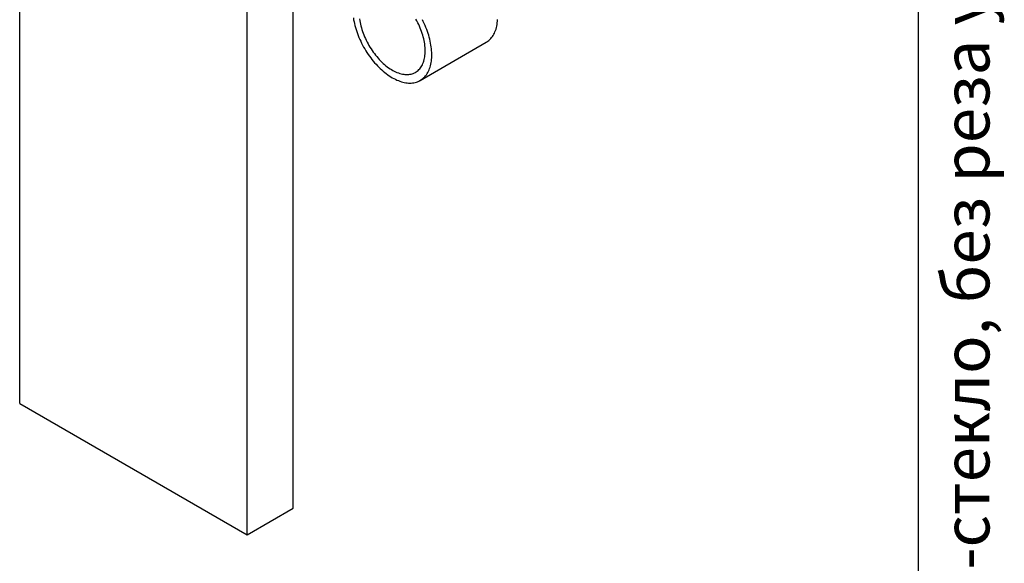
# Model space of a CAD drawing. Units: millimetres. Extents: x 16 to 509, y -13 to 584.
# Drawn here: x 314 to 419, y 144 to 202 of the extents above; entities that cross this region are included whole.
import ezdxf

# ---------------------------------------------------------------- set-up
doc = ezdxf.new("R2010")
doc.units = ezdxf.units.MM
doc.styles.add('SLDTEXTSTYLE0', font='TXT', dxfattribs={"width": 0.7, "bigfont": 'bigfont'})

msp = doc.modelspace()

# ---------------------------------------------------------------- linework, layer by layer
at = {"color": 7, "linetype": 'Continuous', "lineweight": 25, "ltscale": 2}
for p, q in [((410, 10), (410, 584)), ((313.5991, 160.8937), (313.5991, 234.3823)), ((342.9441, 149.6681), (342.9441, 223.1567)), ((337.9943, 146.8106), (337.9943, 220.2993)), ((356.5504, 195.4999), (363.6215, 199.582)), ((313.5991, 160.8937), (337.9943, 146.8106)), ((337.9943, 146.8106), (342.9441, 149.6681))]:
    msp.add_line(p, q, dxfattribs=at)
at = {"color": 7, "linetype": 'Continuous', "lineweight": 25, "ltscale": 2, "flags": 128}
for points in [[(349.3805, 202.2019), (349.4137, 201.9978), (349.4531, 201.7918), (349.4985, 201.5841), (349.5499, 201.3752), (349.6073, 201.1652), (349.6706, 200.9546), (349.7396, 200.7435), (349.8143, 200.5324), (349.8945, 200.3216), (349.9801, 200.1112), (350.0711, 199.9018), (350.1672, 199.6935), (350.2684, 199.4868), (350.3744, 199.2818), (350.4852, 199.0789), (350.6005, 198.8785), (350.7202, 198.6807), (350.8441, 198.4859), (350.972, 198.2944), (351.1038, 198.1065), (351.2391, 197.9224), (351.378, 197.7425), (351.52, 197.5669), (351.6651, 197.396), (351.8129, 197.23), (351.9634, 197.0691), (352.1162, 196.9136), (352.2711, 196.7638), (352.428, 196.6198), (352.5865, 196.4818), (352.7464, 196.3501), (352.9075, 196.2249), (353.0696, 196.1063), (353.2324, 195.9945), (353.3957, 195.8897), (353.5592, 195.792), (353.7227, 195.7017), (353.886, 195.6187), (354.0487, 195.5433), (354.2107, 195.4756), (354.3717, 195.4156), (354.5315, 195.3635), (354.6899, 195.3192), (354.8465, 195.283), (355.0012, 195.2548), (355.1538, 195.2347), (355.304, 195.2227), (355.4516, 195.2189), (355.5963, 195.2231), (355.7381, 195.2356), (355.8765, 195.2561), (356.0115, 195.2847), (356.1429, 195.3213), (356.2704, 195.366), (356.3939, 195.4185), (356.5131, 195.4789), (356.628, 195.5471), (356.7382, 195.6228), (356.8438, 195.7062), (356.9444, 195.7969), (357.04, 195.8949), (357.1304, 196.0001), (357.2155, 196.1122), (357.2952, 196.2312), (357.3693, 196.3568), (357.4377, 196.4888), (357.5003, 196.6271), (357.5571, 196.7714), (357.6079, 196.9215), (357.6527, 197.0773), (357.6914, 197.2384), (357.724, 197.4047), (357.7503, 197.5759), (357.7704, 197.7517), (357.7842, 197.9318), (357.7918, 198.1161), (357.793, 198.3042), (357.788, 198.4959), (357.7766, 198.6908), (357.759, 198.8888), (357.7351, 199.0894), (357.705, 199.2923), (357.6687, 199.4974), (357.6264, 199.7043), (357.5779, 199.9126), (357.5235, 200.1221), (357.4632, 200.3325), (357.397, 200.5433), (357.3252, 200.7545), (357.2477, 200.9655), (357.1647, 201.1761), (357.0764, 201.386), (356.9828, 201.5949), (356.8842, 201.8025), (356.7806, 202.0084)], [(350.0576, 202.082), (350.0837, 201.8975), (350.116, 201.7108), (350.1544, 201.5222), (350.1989, 201.3323), (350.2493, 201.1412), (350.3055, 200.9493), (350.3676, 200.7569), (350.4353, 200.5644), (350.5085, 200.3722), (350.5871, 200.1806), (350.6711, 199.9898), (350.7601, 199.8004), (350.8541, 199.6125), (350.9529, 199.4265), (351.0563, 199.2428), (351.1641, 199.0617), (351.2762, 198.8835), (351.3924, 198.7085), (351.5123, 198.5371), (351.6359, 198.3695), (351.7629, 198.206), (351.8931, 198.0469), (352.0262, 197.8926), (352.162, 197.7432), (352.3003, 197.5991), (352.4409, 197.4605), (352.5834, 197.3277), (352.7276, 197.2008), (352.8733, 197.0802), (353.0202, 196.966), (353.168, 196.8584), (353.3165, 196.7577), (353.4654, 196.6639), (353.6145, 196.5773), (353.7635, 196.4981), (353.9121, 196.4263), (354.06, 196.3621), (354.207, 196.3056), (354.3529, 196.2569), (354.4974, 196.2161), (354.6401, 196.1832), (354.7809, 196.1584), (354.9196, 196.1417), (355.0558, 196.1331), (355.1893, 196.1325), (355.3199, 196.1401), (355.4474, 196.1558), (355.5715, 196.1796), (355.692, 196.2113), (355.8087, 196.2511), (355.9214, 196.2988), (356.0298, 196.3542), (356.1339, 196.4175), (356.2334, 196.4883), (356.3281, 196.5666), (356.4178, 196.6522), (356.5025, 196.745), (356.5819, 196.8449), (356.6559, 196.9516), (356.7244, 197.0649), (356.7873, 197.1847), (356.8444, 197.3108), (356.8956, 197.4429), (356.9409, 197.5807), (356.9802, 197.7241), (357.0134, 197.8728), (357.0404, 198.0265), (357.0612, 198.1849), (357.0758, 198.3479), (357.0841, 198.5149), (357.0861, 198.6859), (357.0819, 198.8605), (357.0713, 199.0383), (357.0545, 199.219), (357.0315, 199.4024), (357.0023, 199.5881), (356.9669, 199.7757), (356.9255, 199.965), (356.878, 200.1556), (356.8247, 200.3471), (356.7655, 200.5393), (356.7007, 200.7318), (356.6302, 200.9241), (356.5542, 201.1161), (356.4729, 201.3074), (356.3864, 201.4975), (356.2949, 201.6862), (356.1985, 201.8732), (356.0973, 202.058)], [(363.6215, 199.582), (363.699, 199.6291), (363.8093, 199.7049), (363.9148, 199.7882), (364.0155, 199.879), (364.1111, 199.977), (364.2015, 200.0821), (364.2866, 200.1943), (364.3662, 200.3132), (364.4403, 200.4388), (364.5087, 200.5708), (364.5714, 200.7091), (364.6282, 200.8534), (364.679, 201.0036), (364.7238, 201.1593), (364.7625, 201.3205), (364.795, 201.4867), (364.8214, 201.6579), (364.8415, 201.8337), (364.8553, 202.0139)]]:
    msp.add_lwpolyline(points, dxfattribs=at)

# ---------------------------------------------------------------- texts
at = {"color": 7, "linetype": 'Continuous', "lineweight": 0, "ltscale": 2, "insert": (412.5937, 9.7198), "char_height": 5, "attachment_point": 1, "rotation": 90, "style": 'SLDTEXTSTYLE0'}
msp.add_mtext('Файл: 806-519-U_Петля (515 BLC) стекло-стекло, без реза уплотнителя, с декор. крышками, черн.мат', dxfattribs=at)

doc.saveas('drawing.dxf')
